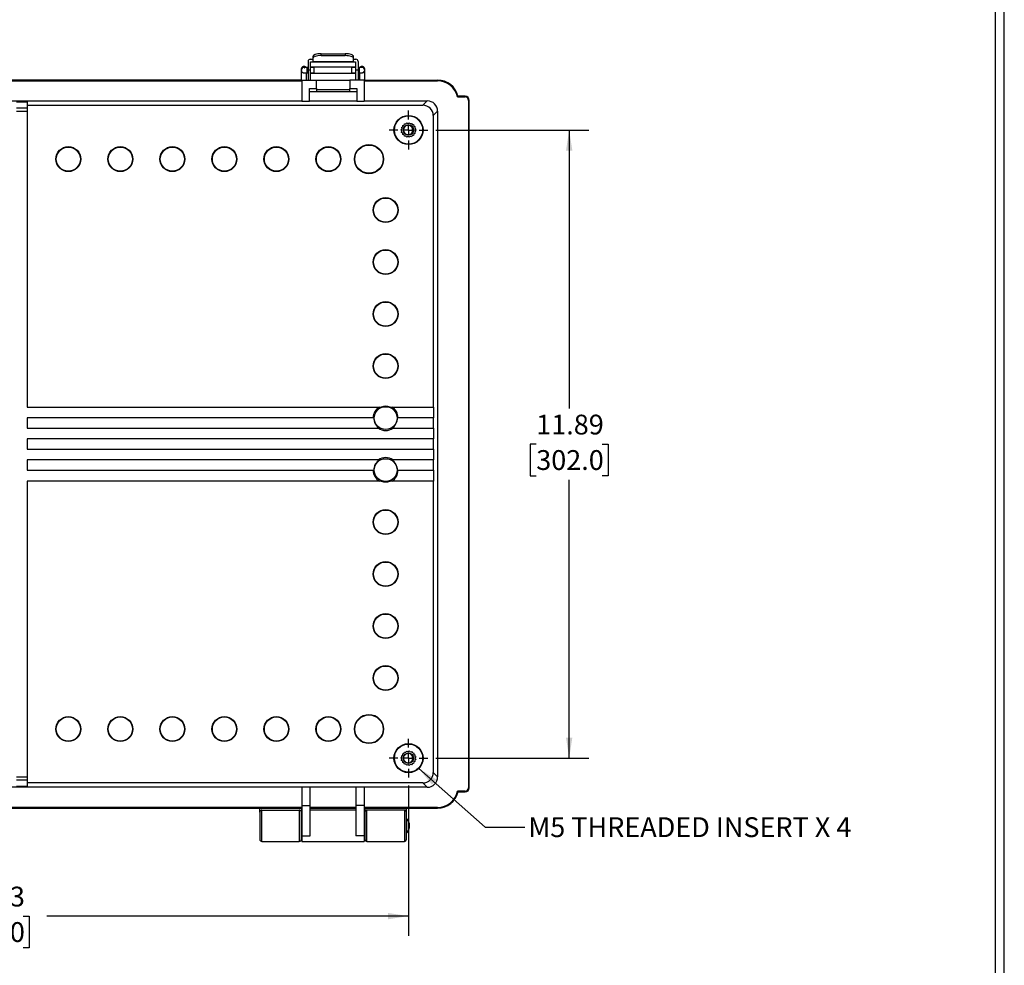
# Model space of a CAD drawing. Extents: x 0.3 to 29.7, y 0.3 to 21.7.
# Drawn here: x 23.5 to 29.7, y 5.1 to 11.1 of the extents above; entities that cross this region are included whole.
import ezdxf

# ---------------------------------------------------------------- set-up
doc = ezdxf.new("R2010")
doc.units = 0
doc.header["$MEASUREMENT"] = 0
doc.layers.get('0').update_dxf_attribs({"linetype": 'CONTINUOUS'})
doc.layers.add('LAYER0', color=7, linetype='CONTINUOUS')
doc.styles.add('SLDTEXTSTYLE0', font='TXT', dxfattribs={"width": 0.75})
doc.dimstyles.new('SLDDIMSTYLE1', dxfattribs={"dimtxt": 0.18, "dimasz": 0.13, "dimexe": 0, "dimexo": 0.0625, "dimgap": 0, "dimtad": 0, "dimtih": 1, "dimtoh": 1, "dimdec": 0, "dimrnd": 1e-09, "dimzin": 0, "dimtxsty": 'STANDARD', "dimsah": 1, "dimcen": 0.09, "dimazin": 3, "dimtfac": 0.13, "dimtdec": 0, "dimtofl": 0, "dimtmove": 0, "dimatfit": 3, "dimtolj": 1, "dimtzin": 0})
doc.dimstyles.new('SLDDIMSTYLE3', dxfattribs={"dimtxt": 0.125, "dimasz": 0.13, "dimexe": 0, "dimexo": 0.0625, "dimgap": 0.03125, "dimtad": 0, "dimtih": 1, "dimtoh": 1, "dimlfac": 3, "dimrnd": 1e-09, "dimzin": 12, "dimtxsty": 'SLDTEXTSTYLE0', "dimsah": 1, "dimcen": 0.09, "dimazin": 3, "dimtfac": 1, "dimtofl": 0, "dimtmove": 0, "dimatfit": 3, "dimtolj": 1, "dimtzin": 12})

# ---------------------------------------------------------------- blocks, each defined once
blk = doc.blocks.new('_D_6')
at = {"layer": 'LAYER0'}
for p, q in [((20.7038, 6.2647), (20.7038, 5.3156)), ((25.9793, 6.2647), (25.9793, 5.3156)), ((20.7038, 5.4406), (22.986, 5.4406)), ((23.1337, 5.4397), (23.0957, 5.4397)), ((23.0957, 5.4397), (23.0957, 5.2413)), ((23.5494, 5.4397), (23.5874, 5.4397)), ((23.5874, 5.4397), (23.5874, 5.2413)), ((25.9793, 5.4406), (23.6971, 5.4406)), ((23.0957, 5.2413), (23.1337, 5.2413)), ((23.5874, 5.2413), (23.5494, 5.2413))]:
    blk.add_line(p, q, dxfattribs=at)
for points in [[(20.7038, 5.4406), (20.8338, 5.4206), (20.8338, 5.4606)], [(25.9793, 5.4406), (25.8493, 5.4606), (25.8493, 5.4206)]]:
    blk.add_solid(points, dxfattribs=at)
at = {"layer": 'LAYER0', "char_height": 0.125, "attachment_point": 1, "style": 'SLDTEXTSTYLE0'}
for s, insert in [('15.83', (23.1337, 5.6262)), ('402.0', (23.1337, 5.4024))]:
    blk.add_mtext(s, dxfattribs=dict(at, insert=insert))
blk = doc.blocks.new('_D_7')
at = {"layer": 'LAYER0'}
for p, q in [((26.1518, 10.4003), (27.1175, 10.4003)), ((26.9925, 10.4003), (26.9925, 8.6435)), ((26.7847, 8.4178), (26.7466, 8.4178)), ((26.7466, 8.4178), (26.7466, 8.2193)), ((27.2003, 8.4178), (27.2384, 8.4178)), ((27.2384, 8.4178), (27.2384, 8.2193)), ((26.7466, 8.2193), (26.7847, 8.2193)), ((27.2384, 8.2193), (27.2003, 8.2193)), ((26.9925, 6.4371), (26.9925, 8.1939)), ((26.1518, 6.4371), (27.1175, 6.4371))]:
    blk.add_line(p, q, dxfattribs=at)
for points in [[(26.9925, 10.4003), (26.9725, 10.2703), (27.0125, 10.2703)], [(26.9925, 6.4371), (27.0125, 6.5671), (26.9725, 6.5671)]]:
    blk.add_solid(points, dxfattribs=at)
at = {"layer": 'LAYER0', "char_height": 0.125, "attachment_point": 1, "style": 'SLDTEXTSTYLE0'}
for s, insert in [('11.89', (26.7847, 8.6043)), ('302.0', (26.7847, 8.3805))]:
    blk.add_mtext(s, dxfattribs=dict(at, insert=insert))
blk = doc.blocks.new('SW_CENTERMARKSYMBOL_1')
at = {"layer": 'LAYER0', "color": 0}
for p, q in [((0, 0.0667), (0, 0.1224)), ((-0.0667, 0), (-0.1224, 0)), ((0, 0), (-0.0333, 0)), ((0, 0), (0, 0.0333)), ((0, 0), (0, -0.0333)), ((0, 0), (0.0333, 0)), ((0.0667, 0), (0.1224, 0)), ((0, -0.0667), (0, -0.1224))]:
    blk.add_line(p, q, dxfattribs=at)
blk = doc.blocks.new('SW_CENTERMARKSYMBOL_3')
at = {"layer": 'LAYER0', "color": 0}
for p, q in [((0, 0.0667), (0, 0.1224)), ((-0.0667, 0), (-0.1224, 0)), ((0, 0), (-0.0333, 0)), ((0, 0), (0, 0.0333)), ((0, 0), (0, -0.0333)), ((0, 0), (0.0333, 0)), ((0.0667, 0), (0.1224, 0)), ((0, -0.0667), (0, -0.1224))]:
    blk.add_line(p, q, dxfattribs=at)

msp = doc.modelspace()

# ---------------------------------------------------------------- linework, layer by layer
at = {"color": 7, "linetype": 'CONTINUOUS'}
for p, q in [((29.736906, 0.267073), (29.736906, 21.711296)), ((29.680677, 0.329073), (29.680677, 21.654709)), ((25.427507, 10.869714), (25.427507, 10.881977)), ((25.427507, 10.881977), (25.579738, 10.881977)), ((25.427507, 10.869714), (25.579738, 10.869714)), ((25.579738, 10.881977), (25.579738, 10.869714)), ((25.346142, 10.83342), (25.346142, 10.780927)), ((25.359266, 10.846544), (25.375014, 10.846544)), ((25.36189, 10.830796), (25.645355, 10.830796)), ((25.36189, 10.780927), (25.36189, 10.830796)), ((25.375014, 10.864486), (25.375014, 10.852223)), ((25.375014, 10.852223), (25.375014, 10.832626)), ((25.375014, 10.832626), (25.632232, 10.832626)), ((25.632232, 10.852223), (25.632232, 10.864486)), ((25.632232, 10.832626), (25.632232, 10.852223)), ((25.632232, 10.846544), (25.64798, 10.846544)), ((25.645355, 10.830796), (25.645355, 10.780927)), ((25.661103, 10.83342), (25.661103, 10.780927)), ((25.302809, 10.785076), (25.302809, 10.778038)), ((25.302809, 10.778038), (25.302809, 10.765787)), ((25.302809, 10.765787), (25.302809, 10.71531)), ((25.335617, 10.71531), (25.335617, 10.761255)), ((25.346142, 10.79405), (25.338898, 10.79405)), ((25.338898, 10.79405), (25.338898, 10.761242)), ((25.338898, 10.761242), (25.346142, 10.761242)), ((25.346142, 10.780927), (25.36189, 10.780927)), ((25.346142, 10.780927), (25.346142, 10.71531)), ((25.645355, 10.796675), (25.36189, 10.796675)), ((25.38483, 10.79405), (25.36189, 10.79405)), ((25.36189, 10.71531), (25.36189, 10.780927)), ((25.36189, 10.761242), (25.38483, 10.761242)), ((25.36189, 10.758617), (25.645355, 10.758617)), ((25.38483, 10.761242), (25.38483, 10.79405)), ((25.645355, 10.79405), (25.621051, 10.79405)), ((25.621051, 10.761242), (25.621051, 10.79405)), ((25.621051, 10.761242), (25.645355, 10.761242)), ((25.645355, 10.780927), (25.661103, 10.780927)), ((25.645355, 10.780927), (25.645355, 10.71531)), ((25.666982, 10.79405), (25.661103, 10.79405)), ((25.661103, 10.780927), (25.661103, 10.71531)), ((25.661103, 10.761242), (25.666982, 10.761242)), ((25.666982, 10.79405), (25.666982, 10.761242)), ((25.670263, 10.76125), (25.670263, 10.71531)), ((25.703072, 10.778038), (25.703072, 10.785076)), ((25.703072, 10.765787), (25.703072, 10.778038)), ((25.703072, 10.71531), (25.703072, 10.765787)), ((25.306772, 10.71531), (21.376326, 10.71531)), ((21.376326, 10.710727), (25.306772, 10.710727)), ((22.284222, 10.71531), (25.306772, 10.71531)), ((25.306772, 10.71531), (25.306772, 10.579953)), ((25.306772, 10.71531), (25.398636, 10.71531)), ((25.398636, 10.71531), (25.60861, 10.71531)), ((25.398636, 10.662817), (25.398636, 10.71531)), ((25.60861, 10.71531), (25.60861, 10.662817)), ((25.700473, 10.71531), (25.60861, 10.71531)), ((25.700473, 10.71531), (26.163072, 10.71531)), ((25.700473, 10.71531), (25.700473, 10.579953)), ((25.700473, 10.710727), (26.163072, 10.710727)), ((26.163072, 10.71531), (26.163072, 10.710727)), ((25.354673, 10.662817), (25.398636, 10.662817)), ((25.354673, 10.579953), (25.354673, 10.662817)), ((25.652573, 10.641078), (25.354673, 10.641078)), ((25.398636, 10.662817), (25.398636, 10.641078)), ((25.398636, 10.656255), (25.60861, 10.656255)), ((25.60861, 10.662817), (25.652573, 10.662817)), ((25.60861, 10.641078), (25.60861, 10.662817)), ((25.652573, 10.662817), (25.652573, 10.579953)), ((21.376326, 10.584076), (25.306772, 10.584076)), ((23.506904, 10.578346), (23.574489, 10.578346)), ((23.574489, 10.578346), (23.574489, 10.556588)), ((25.354673, 10.579953), (25.306772, 10.579953)), ((25.354673, 10.584076), (25.652573, 10.584076)), ((25.700473, 10.579953), (25.652573, 10.579953)), ((25.700473, 10.584076), (26.097465, 10.584076)), ((26.097465, 10.584076), (26.069976, 10.556588)), ((26.287242, 10.609021), (26.3363, 10.609021)), ((26.3363, 10.613604), (26.29094, 10.613604)), ((26.3363, 10.613604), (26.3363, 10.609021)), ((26.357964, 10.587357), (26.357964, 6.250087)), ((26.362547, 10.587357), (26.357964, 10.587357)), ((26.362547, 6.250087), (26.362547, 10.587357)), ((23.574489, 10.538982), (23.506904, 10.538982)), ((23.574489, 10.517899), (23.506904, 10.517899)), ((23.574489, 10.556588), (23.574489, 8.651662)), ((23.574489, 10.556588), (26.069976, 10.556588)), ((26.135583, 10.490981), (26.163072, 10.51847)), ((26.163072, 10.51847), (26.163072, 6.318975)), ((25.95136, 10.431661), (25.954222, 10.438802)), ((25.954222, 10.438802), (25.961911, 10.438555)), ((25.963043, 10.439051), (25.968069, 10.444876)), ((25.968069, 10.444876), (25.975261, 10.442145)), ((25.976493, 10.442247), (25.983138, 10.446124)), ((25.983138, 10.446124), (25.989053, 10.441206)), ((25.990252, 10.440903), (25.997795, 10.442413)), ((25.997795, 10.442413), (26.001794, 10.43584)), ((26.002828, 10.435164), (26.010453, 10.434143)), ((26.010453, 10.434143), (26.012101, 10.426628)), ((26.135583, 10.490981), (26.135583, 8.651662)), ((25.933413, 10.400349), (25.937825, 10.406651)), ((25.937825, 10.394048), (25.933413, 10.400349)), ((25.935901, 10.415263), (25.942121, 10.419791)), ((25.935901, 10.415263), (25.938029, 10.40787)), ((25.935901, 10.385435), (25.938029, 10.392828)), ((25.942121, 10.380908), (25.935901, 10.385435)), ((25.942709, 10.420878), (25.943098, 10.428561)), ((25.943098, 10.372138), (25.942709, 10.379821)), ((25.943098, 10.428561), (25.950451, 10.430824)), ((25.950451, 10.369875), (25.943098, 10.372138)), ((26.005608, 10.400331), (26.005254, 10.401725)), ((26.012101, 10.374071), (26.010453, 10.366556)), ((26.01286, 10.425653), (26.01974, 10.422211)), ((26.01974, 10.378488), (26.01286, 10.375046)), ((26.01974, 10.422211), (26.018859, 10.414568)), ((26.018859, 10.386131), (26.01974, 10.378488)), ((26.01926, 10.413399), (26.02465, 10.40791)), ((26.02465, 10.392789), (26.01926, 10.3873)), ((26.02465, 10.40791), (26.021335, 10.400968)), ((26.021335, 10.399731), (26.02465, 10.392789)), ((25.954222, 10.361897), (25.95136, 10.369038)), ((25.961911, 10.362144), (25.954222, 10.361897)), ((25.968069, 10.355823), (25.963043, 10.361648)), ((25.975261, 10.358554), (25.968069, 10.355823)), ((25.983138, 10.354575), (25.976493, 10.358452)), ((25.989053, 10.359492), (25.983138, 10.354575)), ((25.997795, 10.358286), (25.990252, 10.359796)), ((26.001794, 10.364859), (25.997795, 10.358286)), ((26.010453, 10.366556), (26.002828, 10.365535)), ((23.574489, 8.651662), (25.806376, 8.651662)), ((25.863599, 8.651662), (26.135583, 8.651662)), ((26.135583, 8.651662), (26.13627, 8.651662)), ((26.13627, 8.651662), (26.13627, 8.584076)), ((23.574489, 8.584076), (23.574489, 8.51846)), ((25.760397, 8.584076), (23.574489, 8.584076)), ((26.135583, 8.584076), (25.909578, 8.584076)), ((26.135583, 8.584076), (26.135583, 8.51846)), ((26.13627, 8.584076), (26.135583, 8.584076)), ((23.574489, 8.51846), (25.797167, 8.51846)), ((25.872809, 8.51846), (26.135583, 8.51846)), ((26.135583, 8.51846), (26.13627, 8.51846)), ((26.13627, 8.51846), (26.13627, 8.450874)), ((23.574489, 8.450874), (23.574489, 8.38657)), ((26.135583, 8.450874), (23.574489, 8.450874)), ((26.135583, 8.450874), (26.135583, 8.38657)), ((26.13627, 8.450874), (26.135583, 8.450874)), ((23.574489, 8.38657), (26.135583, 8.38657)), ((26.135583, 8.38657), (26.13627, 8.38657)), ((26.13627, 8.38657), (26.13627, 8.318985)), ((23.574489, 8.318985), (23.574489, 8.253368)), ((25.797167, 8.318985), (23.574489, 8.318985)), ((26.135583, 8.318985), (25.872809, 8.318985)), ((26.135583, 8.318985), (26.135583, 8.253368)), ((26.13627, 8.318985), (26.135583, 8.318985)), ((23.574489, 8.253368), (25.760397, 8.253368)), ((25.909578, 8.253368), (26.135583, 8.253368)), ((26.135583, 8.253368), (26.13627, 8.253368)), ((26.13627, 8.253368), (26.13627, 8.185783)), ((23.574489, 8.185783), (23.574489, 6.320232)), ((25.806376, 8.185783), (23.574489, 8.185783)), ((26.135583, 8.185783), (25.863599, 8.185783)), ((26.135583, 8.185783), (26.135583, 6.346463)), ((26.13627, 8.185783), (26.135583, 8.185783)), ((25.942709, 6.457624), (25.943098, 6.465307)), ((25.943098, 6.465307), (25.950451, 6.467569)), ((25.95136, 6.468407), (25.954222, 6.475547)), ((25.954222, 6.475547), (25.961911, 6.4753)), ((25.963043, 6.475797), (25.968069, 6.481621)), ((25.968069, 6.481621), (25.975261, 6.478891)), ((25.976493, 6.478993), (25.983138, 6.48287)), ((25.983138, 6.48287), (25.989053, 6.477952)), ((25.990252, 6.477648), (25.997795, 6.479158)), ((25.997795, 6.479158), (26.001794, 6.472586)), ((26.002828, 6.47191), (26.010453, 6.470888)), ((26.010453, 6.470888), (26.012101, 6.463374)), ((26.01286, 6.462398), (26.01974, 6.458956)), ((26.01974, 6.458956), (26.018859, 6.451314)), ((25.933413, 6.437095), (25.937825, 6.443397)), ((25.937825, 6.430793), (25.933413, 6.437095)), ((25.935901, 6.452009), (25.942121, 6.456536)), ((25.935901, 6.452009), (25.938029, 6.444616)), ((25.935901, 6.422181), (25.938029, 6.429574)), ((25.942121, 6.417653), (25.935901, 6.422181)), ((25.943098, 6.408883), (25.942709, 6.416566)), ((25.950451, 6.40662), (25.943098, 6.408883)), ((25.954222, 6.398642), (25.95136, 6.405783)), ((25.961911, 6.39889), (25.954222, 6.398642)), ((25.968069, 6.392569), (25.963043, 6.398393)), ((25.997795, 6.395032), (25.990252, 6.396541)), ((26.001794, 6.401604), (25.997795, 6.395032)), ((26.010453, 6.403302), (26.002828, 6.40228)), ((26.005608, 6.437077), (26.005254, 6.43847)), ((26.012101, 6.410816), (26.010453, 6.403302)), ((26.01974, 6.415234), (26.01286, 6.411792)), ((26.018859, 6.422876), (26.01974, 6.415234)), ((26.01926, 6.450144), (26.02465, 6.444655)), ((26.02465, 6.429535), (26.01926, 6.424045)), ((26.02465, 6.444655), (26.021335, 6.437713)), ((26.021335, 6.436477), (26.02465, 6.429535)), ((25.975261, 6.395299), (25.968069, 6.392569)), ((25.983138, 6.39132), (25.976493, 6.395197)), ((25.989053, 6.396238), (25.983138, 6.39132)), ((26.163072, 6.318975), (26.135583, 6.346463)), ((23.506904, 6.320232), (23.574489, 6.320232)), ((23.574489, 6.298462), (23.506904, 6.298462)), ((23.574489, 6.320232), (23.574489, 6.280856)), ((23.574489, 6.280856), (23.574489, 6.259098)), ((26.069976, 6.280856), (23.574489, 6.280856)), ((26.069976, 6.280856), (26.097465, 6.253368)), ((25.306772, 6.253368), (21.376326, 6.253368)), ((23.574489, 6.259098), (23.506904, 6.259098)), ((25.306772, 6.2552), (25.359266, 6.2552)), ((25.306772, 6.2552), (25.306772, 6.13898)), ((25.359266, 6.13898), (25.359266, 6.2552)), ((25.64798, 6.253368), (25.359266, 6.253368)), ((25.64798, 6.2552), (25.700473, 6.2552)), ((25.64798, 6.2552), (25.64798, 6.13898)), ((25.700473, 6.2552), (25.700473, 6.13898)), ((26.097465, 6.253368), (25.700473, 6.253368)), ((26.3363, 6.228423), (26.287242, 6.228423)), ((26.29094, 6.22384), (26.3363, 6.22384)), ((26.3363, 6.22384), (26.3363, 6.228423)), ((26.362547, 6.250087), (26.357964, 6.250087)), ((25.306772, 6.126717), (21.376326, 6.126717)), ((21.376326, 6.122134), (25.306772, 6.122134)), ((25.041024, 6.122134), (21.642074, 6.122134)), ((25.041024, 6.095888), (25.041024, 6.122134)), ((25.041024, 6.095888), (25.041024, 5.925284)), ((25.054148, 6.109011), (25.290368, 6.109011)), ((25.054148, 5.91216), (25.054148, 6.109011)), ((25.290368, 6.109011), (25.290368, 5.91216)), ((25.306772, 6.122134), (25.303492, 6.122134)), ((25.303492, 6.122134), (25.303492, 6.095888)), ((25.303492, 5.925284), (25.303492, 6.095888)), ((25.306772, 6.13898), (25.359266, 6.13898)), ((25.306772, 6.13898), (25.306772, 5.947319)), ((25.359266, 5.947319), (25.359266, 6.13898)), ((25.64798, 6.126717), (25.359266, 6.126717)), ((25.359266, 6.122134), (25.64798, 6.122134)), ((25.64798, 6.108132), (25.359266, 6.108132)), ((25.64798, 6.13898), (25.64798, 5.947319)), ((25.700473, 6.13898), (25.64798, 6.13898)), ((25.700473, 6.13898), (25.700473, 5.947319)), ((26.163072, 6.126717), (25.700473, 6.126717)), ((25.703754, 6.122134), (25.700473, 6.122134)), ((25.700473, 6.122134), (26.163072, 6.122134)), ((25.703754, 6.122134), (25.703754, 6.095888)), ((25.703754, 6.095888), (25.703754, 5.925284)), ((25.953098, 6.109011), (25.716877, 6.109011)), ((25.716877, 5.91216), (25.716877, 6.109011)), ((25.953098, 6.109011), (25.953098, 5.91216)), ((26.163072, 6.122134), (25.966221, 6.122134)), ((25.966221, 6.095888), (25.966221, 6.122134)), ((25.966221, 5.925284), (25.966221, 6.095888)), ((26.163072, 6.122134), (26.163072, 6.126717)), ((25.306772, 6.043394), (25.303492, 6.043394)), ((25.703754, 6.043394), (25.700473, 6.043394)), ((25.968485, 5.966922), (25.968485, 6.054249)), ((25.303492, 5.977777), (25.306772, 5.977777)), ((25.700473, 5.977777), (25.703754, 5.977777)), ((25.054148, 5.91216), (25.290368, 5.91216)), ((25.306772, 5.947319), (25.359266, 5.947319)), ((25.306772, 5.947319), (25.306772, 5.91216)), ((25.306772, 5.91216), (25.700473, 5.91216)), ((25.700473, 5.947319), (25.64798, 5.947319)), ((25.700473, 5.947319), (25.700473, 5.91216)), ((25.716877, 5.91216), (25.953098, 5.91216))]:
    msp.add_line(p, q, dxfattribs=at)
at = {"color": 7, "linetype": 'CONTINUOUS', "flags": 128}
msp.add_lwpolyline([(25.302809, 10.778038), (25.304058, 10.771761), (25.306724, 10.767405)], dxfattribs=at)
at = {"color": 7, "linetype": 'CONTINUOUS'}
for centre, radius in [((25.979345, 10.400349), 0.091864), ((25.979345, 10.400349), 0.089105), ((25.979345, 10.400349), 0.032808), ((23.833675, 10.216622), 0.07874), ((23.833675, 10.216622), 0.075982), ((24.161759, 10.216622), 0.07874), ((24.161759, 10.216622), 0.075982), ((24.489843, 10.216622), 0.07874), ((24.489843, 10.216622), 0.075982), ((24.817927, 10.216622), 0.07874), ((24.817927, 10.216622), 0.075982), ((25.146011, 10.216622), 0.07874), ((25.146011, 10.216622), 0.075982), ((25.474095, 10.216622), 0.07874), ((25.474095, 10.216622), 0.075982), ((25.730001, 10.216622), 0.091864), ((25.730001, 10.216622), 0.089105), ((25.834988, 9.8951), 0.07874), ((25.834988, 9.8951), 0.075982), ((25.834988, 9.567016), 0.07874), ((25.834988, 9.567016), 0.075982), ((25.834988, 9.238932), 0.07874), ((25.834988, 9.238932), 0.075982), ((25.834988, 8.910848), 0.07874), ((25.834988, 8.910848), 0.075982), ((25.834988, 8.582764), 0.071844), ((25.834988, 8.25468), 0.071844), ((25.834988, 7.926596), 0.07874), ((25.834988, 7.926596), 0.075982), ((25.834988, 7.598512), 0.07874), ((25.834988, 7.598512), 0.075982), ((25.834988, 7.270428), 0.07874), ((25.834988, 7.270428), 0.075982), ((25.834988, 6.942344), 0.07874), ((25.834988, 6.942344), 0.075982), ((25.730001, 6.620822), 0.091864), ((25.730001, 6.620822), 0.089105), ((23.833675, 6.620822), 0.07874), ((23.833675, 6.620822), 0.075982), ((24.161759, 6.620822), 0.07874), ((24.161759, 6.620822), 0.075982), ((24.489843, 6.620822), 0.07874), ((24.489843, 6.620822), 0.075982), ((24.817927, 6.620822), 0.07874), ((24.817927, 6.620822), 0.075982), ((25.146011, 6.620822), 0.07874), ((25.146011, 6.620822), 0.075982), ((25.474095, 6.620822), 0.07874), ((25.474095, 6.620822), 0.075982), ((25.979345, 6.437095), 0.091864), ((25.979345, 6.437095), 0.089105), ((25.979345, 6.437095), 0.032808)]:
    msp.add_circle(centre, radius, dxfattribs=at)
for centre, radius, start, end in [((25.359266, 10.83342), 0.013123, 90, 180), ((25.64798, 10.83342), 0.013123, 0, 90), ((25.319213, 10.78508), 0.016404, 34.0364388, 180), ((25.319214, 10.785073), 0.016405, 34.0643653, 179.9900875), ((25.319212, 10.778036), 0.016403, 82.4089741, 179.9929585), ((25.308711, 10.835204), 0.069668, 265.1399759, 269.9844163), ((25.686667, 10.78508), 0.016404, 0, 146.0650718), ((25.686667, 10.785073), 0.016405, 0.0099126, 145.9323252), ((25.686668, 10.778036), 0.016403, 0.007004, 96.9927608), ((25.686672, 10.778038), 0.0164, 310.1138043, 359.9980995), ((25.697226, 10.834328), 0.06879, 270.0515877, 274.874851), ((26.163072, 10.584076), 0.131234, 13.0028782, 90), ((26.163072, 10.584076), 0.126651, 11.3590761, 90), ((26.3363, 10.587357), 0.026247, 0, 90), ((26.3363, 10.587357), 0.021664, 0, 90), ((25.834988, 8.582764), 0.07874, 118.9550244, 179.0450261), ((25.834988, 8.582764), 0.074602, 67.4482703, 112.5517297), ((25.834988, 8.582764), 0.07874, 0.9549739, 61.0449756), ((25.834988, 8.582764), 0.074602, 178.9920512, 239.5379046), ((25.834988, 8.582764), 0.074602, 300.4620954, 1.0079488), ((25.834988, 8.582764), 0.07874, 234.752493, 305.247507), ((25.834988, 8.25468), 0.07874, 54.752493, 125.247507), ((25.834988, 8.25468), 0.074602, 120.4620954, 181.0079488), ((25.834988, 8.25468), 0.074602, 358.9920512, 59.5379046), ((25.834988, 8.25468), 0.07874, 180.9549739, 241.0449756), ((25.834988, 8.25468), 0.07874, 298.9550244, 359.0450261), ((25.834988, 8.25468), 0.074602, 247.4482703, 292.5517297), ((26.163072, 6.253368), 0.126651, 270, 348.6409239), ((26.163072, 6.253368), 0.131234, 270, 347.8086287), ((26.163072, 6.253368), 0.131234, 270, 346.9971218), ((26.3363, 6.250087), 0.021664, 270, 0), ((26.3363, 6.250087), 0.026247, 270, 0), ((25.054148, 6.095888), 0.013123, 90, 180), ((25.290368, 6.095888), 0.013123, 0, 90), ((25.716877, 6.095888), 0.013123, 90, 180), ((25.953098, 6.095888), 0.013123, 0, 90), ((25.967534, 6.053346), 0.001312, 43.5018527, 180), ((25.922477, 6.010586), 0.06343, 316.4981473, 43.5018527), ((25.967534, 5.967826), 0.001312, 180, 316.4981473), ((25.054148, 5.925284), 0.013123, 180, 270), ((25.290368, 5.925284), 0.013123, 270, 0), ((25.716877, 5.925284), 0.013123, 180, 270), ((25.953098, 5.925284), 0.013123, 270, 0)]:
    msp.add_arc(centre, radius, start, end, dxfattribs=at)
for centre, major_axis, ratio, start_param, end_param in [((25.427507, 10.864486), (0.052493, 0), 0.33319956, 1.57079633, 3.14159265), ((25.427507, 10.852223), (0.052493, 0), 0.33319956, 1.57079633, 3.14159265), ((25.579738, 10.864486), (0.052493, 0), 0.33319956, 0, 1.57079633), ((25.579738, 10.852223), (0.052493, 0), 0.33319956, 0, 1.57079633), ((26.097445, 10.51845), (0.046412, 0.046412), 0.99969546, 5.49793944, 7.06843118), ((26.069956, 10.490961), (0.046412, 0.046412), 0.99969546, 5.49793944, 7.06843118), ((26.069956, 6.346483), (0.046412, -0.046412), 0.99969546, 5.49793944, 7.06843118), ((26.097445, 6.318995), (0.046412, -0.046412), 0.99969546, 5.49793944, 7.06843118)]:
    msp.add_ellipse(centre, major_axis=major_axis, ratio=ratio, start_param=start_param, end_param=end_param, dxfattribs=at)
for points, knots in [([(25.302809, 10.778038), (25.303064, 10.775957), (25.303514, 10.772287), (25.305385, 10.768745), (25.306651, 10.767537), (25.306763, 10.76743)], [0, 0, 0, 0, 0.544266678, 0.959715096, 1, 1, 1, 1]), ([(25.306763, 10.76743), (25.30757, 10.766564), (25.309147, 10.764869), (25.311958, 10.763221), (25.314482, 10.762258), (25.316372, 10.761841), (25.317551, 10.761677), (25.318606, 10.761575), (25.320502, 10.761461), (25.32431, 10.761352), (25.331236, 10.761259), (25.336325, 10.761248), (25.338898, 10.761242)], [0, 0, 0, 0, 0.084832208, 0.165945971, 0.232329025, 0.280728876, 0.313419967, 0.350242837, 0.425063774, 0.635845282, 0.815888273, 1, 1, 1, 1]), ([(25.338898, 10.79405), (25.337387, 10.794052), (25.333521, 10.794058), (25.327727, 10.794111), (25.323372, 10.794198), (25.321408, 10.794273), (25.320976, 10.794305), (25.321297, 10.79428), (25.321966, 10.794192), (25.323316, 10.793953), (25.324499, 10.793522), (25.325282, 10.793237)], [0, 0, 0, 0, 0.14285111, 0.36540103, 0.5877386, 0.72198547, 0.8059399, 0.84888333, 0.88049069, 0.92086078, 1, 1, 1, 1]), ([(25.684771, 10.794295), (25.684734, 10.794292), (25.684629, 10.794285), (25.683505, 10.794232), (25.680892, 10.794161), (25.676106, 10.794087), (25.671003, 10.794054), (25.667841, 10.794051), (25.666982, 10.79405)], [0, 0, 0, 0, 0.06572692, 0.184635789, 0.374543616, 0.622807403, 0.897629056, 1, 1, 1, 1]), ([(25.666982, 10.761242), (25.668547, 10.761244), (25.672641, 10.761251), (25.678849, 10.761298), (25.684878, 10.761469), (25.686684, 10.761442), (25.689953, 10.761907), (25.692779, 10.762698), (25.695494, 10.763856), (25.696845, 10.765312), (25.697149, 10.76564)], [0, 0, 0, 0, 0.11987725, 0.31373474, 0.51355039, 0.73743043, 0.779796, 0.84786151, 0.96569389, 1, 1, 1, 1]), ([(25.697149, 10.76564), (25.698202, 10.766584), (25.700662, 10.768789), (25.702682, 10.773282), (25.702954, 10.776598), (25.703072, 10.778038)], [0, 0, 0, 0, 0.29763266, 0.6950705, 1, 1, 1, 1]), ([(26.29094, 10.613604), (26.290253, 10.612743), (26.289033, 10.611215), (26.287786, 10.609688), (26.287242, 10.609021)], [0, 0, 0, 0, 0.563613, 1, 1, 1, 1]), ([(25.961911, 10.438555), (25.962122, 10.43865), (25.962497, 10.438819), (25.962876, 10.43898), (25.963043, 10.439051)], [0, 0, 0, 0, 0.55999893, 1, 1, 1, 1]), ([(25.975261, 10.442145), (25.975491, 10.442167), (25.975901, 10.442205), (25.976312, 10.442234), (25.976493, 10.442247)], [0, 0, 0, 0, 0.55999893, 1, 1, 1, 1]), ([(25.989053, 10.441206), (25.989278, 10.441152), (25.989678, 10.441055), (25.990076, 10.44095), (25.990252, 10.440903)], [0, 0, 0, 0, 0.55999893, 1, 1, 1, 1]), ([(26.001794, 10.43584), (26.001988, 10.435716), (26.002335, 10.435494), (26.002678, 10.435265), (26.002828, 10.435164)], [0, 0, 0, 0, 0.559998933, 1, 1, 1, 1]), ([(25.937825, 10.406651), (25.937861, 10.406879), (25.937924, 10.407286), (25.937997, 10.407692), (25.938029, 10.40787)], [0, 0, 0, 0, 0.559998933, 1, 1, 1, 1]), ([(25.938029, 10.392828), (25.937988, 10.393056), (25.937916, 10.393461), (25.937853, 10.393869), (25.937825, 10.394048)], [0, 0, 0, 0, 0.55999893, 1, 1, 1, 1]), ([(25.942121, 10.419791), (25.942229, 10.419995), (25.942421, 10.42036), (25.942621, 10.42072), (25.942709, 10.420878)], [0, 0, 0, 0, 0.55999893, 1, 1, 1, 1]), ([(25.942709, 10.379821), (25.942597, 10.380023), (25.942397, 10.380383), (25.942206, 10.380747), (25.942121, 10.380908)], [0, 0, 0, 0, 0.559998933, 1, 1, 1, 1]), ([(26.005608, 10.400331), (26.005444, 10.403852), (26.005113, 10.410991), (26.000493, 10.419018), (25.995194, 10.424058), (25.988752, 10.428009), (25.981173, 10.430099), (25.973409, 10.429952), (25.965639, 10.428129), (25.956733, 10.422849), (25.950288, 10.41459), (25.94726, 10.406717), (25.946795, 10.402495), (25.94656, 10.400358)], [0, 0, 0, 0, 0.112980528, 0.22907747, 0.288155087, 0.349053218, 0.472439954, 0.536146342, 0.599191381, 0.729312202, 0.862856682, 0.930575749, 1, 1, 1, 1]), ([(25.94656, 10.400358), (25.947331, 10.396156), (25.948855, 10.387854), (25.955504, 10.379387), (25.962085, 10.37457), (25.969392, 10.371351), (25.979265, 10.370131), (25.988777, 10.372551), (25.995147, 10.376606), (26.000412, 10.381723), (26.004079, 10.388154), (26.005755, 10.395099), (26.005657, 10.398594), (26.005608, 10.400331)], [0, 0, 0, 0, 0.13685294, 0.27038573, 0.33554924, 0.40035396, 0.52734296, 0.65037445, 0.7098677, 0.77049968, 0.8870662, 0.94388344, 1, 1, 1, 1]), ([(25.950451, 10.430824), (25.950619, 10.430982), (25.950919, 10.431264), (25.951225, 10.43154), (25.95136, 10.431661)], [0, 0, 0, 0, 0.55999893, 1, 1, 1, 1]), ([(26.012101, 10.426628), (26.012245, 10.426448), (26.012501, 10.426125), (26.012751, 10.425797), (26.01286, 10.425653)], [0, 0, 0, 0, 0.55999893, 1, 1, 1, 1]), ([(26.01286, 10.375046), (26.012721, 10.374863), (26.012471, 10.374535), (26.012214, 10.374213), (26.012101, 10.374071)], [0, 0, 0, 0, 0.55999893, 1, 1, 1, 1]), ([(26.018859, 10.414568), (26.018936, 10.414351), (26.019074, 10.413962), (26.019203, 10.413571), (26.01926, 10.413399)], [0, 0, 0, 0, 0.55999893, 1, 1, 1, 1]), ([(26.01926, 10.3873), (26.019188, 10.387081), (26.019058, 10.38669), (26.01892, 10.386301), (26.018859, 10.386131)], [0, 0, 0, 0, 0.55999893, 1, 1, 1, 1]), ([(26.021335, 10.400968), (26.021337, 10.400737), (26.021342, 10.400325), (26.021337, 10.399913), (26.021335, 10.399731)], [0, 0, 0, 0, 0.55999893, 1, 1, 1, 1]), ([(25.95136, 10.369038), (25.951189, 10.369192), (25.950883, 10.369468), (25.950583, 10.369751), (25.950451, 10.369875)], [0, 0, 0, 0, 0.55999893, 1, 1, 1, 1]), ([(25.963043, 10.361648), (25.962831, 10.361738), (25.962452, 10.3619), (25.962076, 10.362069), (25.961911, 10.362144)], [0, 0, 0, 0, 0.55999893, 1, 1, 1, 1]), ([(25.976493, 10.358452), (25.976263, 10.358468), (25.975852, 10.358498), (25.975442, 10.358537), (25.975261, 10.358554)], [0, 0, 0, 0, 0.55999893, 1, 1, 1, 1]), ([(25.990252, 10.359796), (25.990029, 10.359737), (25.98963, 10.359631), (25.98923, 10.359535), (25.989053, 10.359492)], [0, 0, 0, 0, 0.559998933, 1, 1, 1, 1]), ([(26.002828, 10.365535), (26.002637, 10.365406), (26.002294, 10.365177), (26.001946, 10.364956), (26.001794, 10.364859)], [0, 0, 0, 0, 0.55999893, 1, 1, 1, 1]), ([(26.005608, 6.437077), (26.005444, 6.440598), (26.005113, 6.447737), (26.000493, 6.455764), (25.995194, 6.460804), (25.988752, 6.464755), (25.981173, 6.466845), (25.973409, 6.466698), (25.965639, 6.464875), (25.956733, 6.459594), (25.950288, 6.451335), (25.94726, 6.443463), (25.946795, 6.43924), (25.94656, 6.437103)], [0, 0, 0, 0, 0.112980528, 0.22907747, 0.288155087, 0.349053218, 0.472439954, 0.536146342, 0.599191381, 0.729312202, 0.862856682, 0.930575749, 1, 1, 1, 1]), ([(25.950451, 6.467569), (25.950619, 6.467728), (25.950919, 6.46801), (25.951225, 6.468285), (25.95136, 6.468407)], [0, 0, 0, 0, 0.55999893, 1, 1, 1, 1]), ([(25.961911, 6.4753), (25.962122, 6.475395), (25.962497, 6.475565), (25.962876, 6.475726), (25.963043, 6.475797)], [0, 0, 0, 0, 0.55999893, 1, 1, 1, 1]), ([(25.975261, 6.478891), (25.975491, 6.478912), (25.975901, 6.47895), (25.976312, 6.47898), (25.976493, 6.478993)], [0, 0, 0, 0, 0.55999893, 1, 1, 1, 1]), ([(25.989053, 6.477952), (25.989278, 6.477898), (25.989678, 6.477801), (25.990076, 6.477695), (25.990252, 6.477648)], [0, 0, 0, 0, 0.55999893, 1, 1, 1, 1]), ([(26.001794, 6.472586), (26.001988, 6.472462), (26.002335, 6.47224), (26.002678, 6.47201), (26.002828, 6.47191)], [0, 0, 0, 0, 0.559998933, 1, 1, 1, 1]), ([(26.012101, 6.463374), (26.012245, 6.463193), (26.012501, 6.46287), (26.012751, 6.462542), (26.01286, 6.462398)], [0, 0, 0, 0, 0.55999893, 1, 1, 1, 1]), ([(25.937825, 6.443397), (25.937861, 6.443625), (25.937924, 6.444032), (25.937997, 6.444437), (25.938029, 6.444616)], [0, 0, 0, 0, 0.559998933, 1, 1, 1, 1]), ([(25.938029, 6.429574), (25.937988, 6.429801), (25.937916, 6.430207), (25.937853, 6.430614), (25.937825, 6.430793)], [0, 0, 0, 0, 0.55999893, 1, 1, 1, 1]), ([(25.942121, 6.456536), (25.942229, 6.456741), (25.942421, 6.457105), (25.942621, 6.457465), (25.942709, 6.457624)], [0, 0, 0, 0, 0.55999893, 1, 1, 1, 1]), ([(25.942709, 6.416566), (25.942597, 6.416768), (25.942397, 6.417128), (25.942206, 6.417493), (25.942121, 6.417653)], [0, 0, 0, 0, 0.559998933, 1, 1, 1, 1]), ([(25.94656, 6.437103), (25.947331, 6.432901), (25.948855, 6.4246), (25.955504, 6.416132), (25.962085, 6.411316), (25.969392, 6.408096), (25.979265, 6.406876), (25.988777, 6.409296), (25.995147, 6.413352), (26.000412, 6.418468), (26.004079, 6.424899), (26.005755, 6.431844), (26.005657, 6.43534), (26.005608, 6.437077)], [0, 0, 0, 0, 0.13685294, 0.27038573, 0.33554924, 0.40035396, 0.52734296, 0.65037445, 0.7098677, 0.77049968, 0.8870662, 0.94388344, 1, 1, 1, 1]), ([(25.95136, 6.405783), (25.951189, 6.405938), (25.950883, 6.406213), (25.950583, 6.406496), (25.950451, 6.40662)], [0, 0, 0, 0, 0.55999893, 1, 1, 1, 1]), ([(25.963043, 6.398393), (25.962831, 6.398484), (25.962452, 6.398645), (25.962076, 6.398815), (25.961911, 6.39889)], [0, 0, 0, 0, 0.55999893, 1, 1, 1, 1]), ([(25.990252, 6.396541), (25.990029, 6.396482), (25.98963, 6.396377), (25.98923, 6.39628), (25.989053, 6.396238)], [0, 0, 0, 0, 0.559998933, 1, 1, 1, 1]), ([(26.002828, 6.40228), (26.002637, 6.402152), (26.002294, 6.401923), (26.001946, 6.401701), (26.001794, 6.401604)], [0, 0, 0, 0, 0.55999893, 1, 1, 1, 1]), ([(26.01286, 6.411792), (26.012721, 6.411608), (26.012471, 6.41128), (26.012214, 6.410958), (26.012101, 6.410816)], [0, 0, 0, 0, 0.55999893, 1, 1, 1, 1]), ([(26.018859, 6.451314), (26.018936, 6.451096), (26.019074, 6.450708), (26.019203, 6.450317), (26.01926, 6.450144)], [0, 0, 0, 0, 0.55999893, 1, 1, 1, 1]), ([(26.01926, 6.424045), (26.019188, 6.423826), (26.019058, 6.423435), (26.01892, 6.423047), (26.018859, 6.422876)], [0, 0, 0, 0, 0.55999893, 1, 1, 1, 1]), ([(26.021335, 6.437713), (26.021337, 6.437482), (26.021342, 6.43707), (26.021337, 6.436658), (26.021335, 6.436477)], [0, 0, 0, 0, 0.55999893, 1, 1, 1, 1]), ([(25.976493, 6.395197), (25.976263, 6.395214), (25.975852, 6.395243), (25.975442, 6.395282), (25.975261, 6.395299)], [0, 0, 0, 0, 0.55999893, 1, 1, 1, 1]), ([(26.287242, 6.228423), (26.287935, 6.227573), (26.289181, 6.226046), (26.290399, 6.224518), (26.29094, 6.22384)], [0, 0, 0, 0, 0.556387, 1, 1, 1, 1])]:
    msp.add_open_spline(points, degree=3, knots=knots, dxfattribs=at)

# ---------------------------------------------------------------- block references
at = {"layer": 'LAYER0'}
for name, p in [('SW_CENTERMARKSYMBOL_3', (25.979345, 10.400349)), ('SW_CENTERMARKSYMBOL_1', (25.979345, 6.437095))]:
    msp.add_blockref(name, p, dxfattribs=at)

# ---------------------------------------------------------------- texts
at = {"layer": 'LAYER0', "insert": (26.73471, 6.064156), "char_height": 0.125, "attachment_point": 1, "style": 'SLDTEXTSTYLE0'}
msp.add_mtext('M5 THREADED INSERT X 4', dxfattribs=at)

# ---------------------------------------------------------------- dimensions: what is measured, and where the dimension line sits
at = {"layer": 'LAYER0'}
dim = msp.add_linear_dim(base=(26.992468, 6.437095), p1=(26.101783, 10.400349), p2=(26.101783, 6.437095), angle=90, dimstyle='SLDDIMSTYLE3', dxfattribs=at)
dim.commit()
dim.dimension.update_dxf_attribs({"geometry": '_D_7', "text_midpoint": (26.992468, 8.418722), "dimtype": 160})
dim = msp.add_linear_dim(base=(25.979345, 5.440644), p1=(20.703754, 6.314657), p2=(25.979345, 6.314657), dimstyle='SLDDIMSTYLE3', dxfattribs=at)
dim.commit()
dim.dimension.update_dxf_attribs({"geometry": '_D_6', "text_midpoint": (23.341549, 5.440644), "dimtype": 160})

# ---------------------------------------------------------------- leaders
msp.add_leader([(26.044169, 6.372005), (26.46358, 6.002337), (26.71358, 6.002337)], dimstyle='SLDDIMSTYLE1', dxfattribs=at)

doc.saveas('drawing.dxf')
